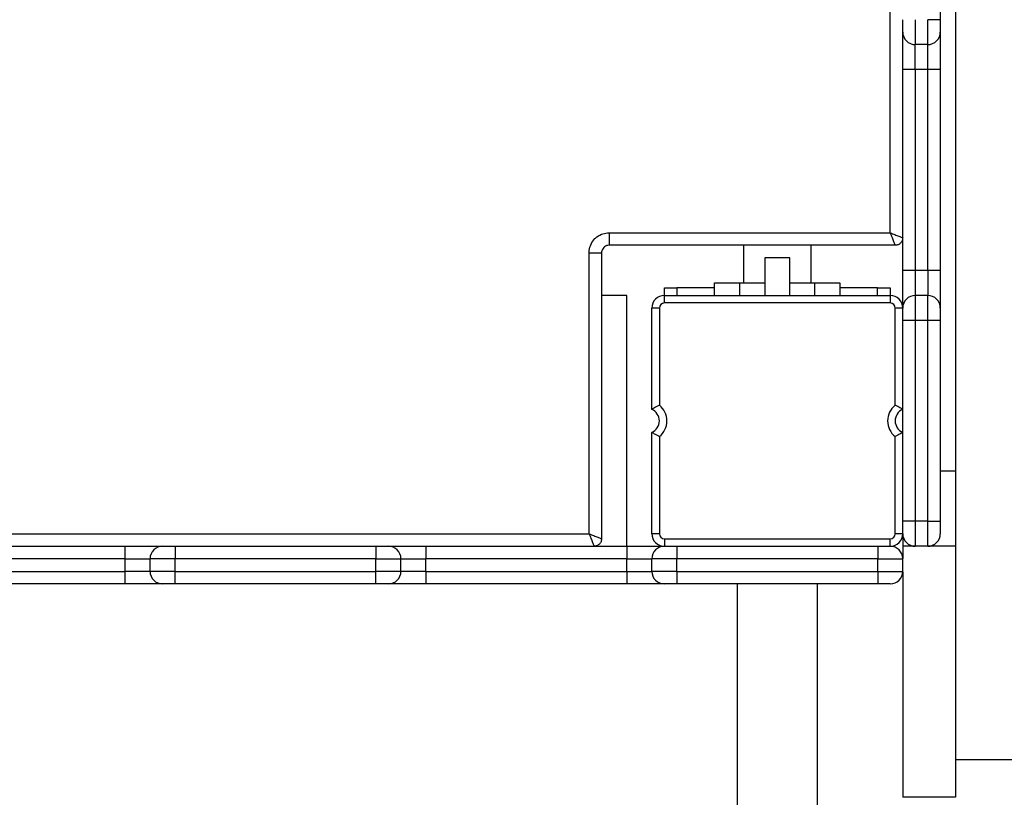
# Model space of a CAD drawing. Units: millimetres. Extents: x 388700 to 397588, y 87677 to 97009.
# Drawn here: x 391636 to 392029, y 94319 to 94629 of the extents above; entities that cross this region are included whole.
import ezdxf

# ---------------------------------------------------------------- set-up
doc = ezdxf.new("R2010")
doc.units = ezdxf.units.MM
doc.header["$PDSIZE"] = -1
doc.layers.add('размер', color=92, linetype='Continuous', lineweight=15)
doc.dimstyles.new('Размер М1.1', dxfattribs={"dimtxt": 300, "dimasz": 200, "dimexe": 1, "dimexo": 1, "dimgap": 50, "dimtad": 1, "dimdec": 0, "dimzin": 0, "dimtxsty": 'Standard', "dimcen": 2.5, "dimazin": 0, "dimtfac": 1, "dimtmove": 0, "dimatfit": 3, "dimfxl": 1, "dimtzin": 0, "dimarcsym": 0})

# ---------------------------------------------------------------- blocks, each defined once
blk = doc.blocks.new('*D1')
at = {"layer": 'Defpoints', "color": 0, "transparency": 16777216}
for p in [(397588.47, 96612), (389497.79, 95218.8), (397588.47, 92633.8)]:
    blk.add_point(p, dxfattribs=at)
at = {"layer": 'размер', "color": 0, "lineweight": -2, "transparency": 16777216}
for p, q in [((389497.79, 95219.8), (389497.79, 96613)), ((389697.79, 96612), (397388.47, 96612)), ((397588.47, 92634.8), (397588.47, 96613))]:
    blk.add_line(p, q, dxfattribs=at)
at = {"layer": 'размер', "color": 0, "transparency": 16777216}
for points in [[(389697.79, 96645.33), (389697.79, 96578.66), (389497.79, 96612)], [(397388.47, 96645.33), (397388.47, 96578.66), (397588.47, 96612)]]:
    blk.add_solid(points, dxfattribs=at)
at = {"layer": 'размер', "color": 0, "transparency": 16777216, "insert": (393543.13, 96812), "char_height": 300, "attachment_point": 5}
blk.add_mtext('8000', dxfattribs=at)
blk = doc.blocks.new('*D3')
at = {"layer": 'Defpoints', "color": 0, "transparency": 16777216}
for p in [(391988.26, 95218.8), (390092.88, 92003.8), (391288.26, 92003.8)]:
    blk.add_point(p, dxfattribs=at)
at = {"layer": 'размер', "color": 0, "lineweight": -2, "transparency": 16777216}
for p, q in [((391987.26, 95218.8), (390091.88, 95218.8)), ((390092.88, 95018.8), (390092.88, 92203.8)), ((391287.26, 92003.8), (390091.88, 92003.8))]:
    blk.add_line(p, q, dxfattribs=at)
at = {"layer": 'размер', "color": 0, "transparency": 16777216}
for points in [[(390059.54, 95018.8), (390126.21, 95018.8), (390092.88, 95218.8)], [(390059.54, 92203.8), (390126.21, 92203.8), (390092.88, 92003.8)]]:
    blk.add_solid(points, dxfattribs=at)
at = {"layer": 'размер', "color": 0, "transparency": 16777216, "insert": (389892.88, 93611.3), "char_height": 300, "attachment_point": 5, "rotation": 90}
blk.add_mtext('3150', dxfattribs=at)

msp = doc.modelspace()

# ---------------------------------------------------------------- linework, layer by layer
for p, q in [((391983.26, 94543.81), (391983.26, 94993.8)), ((392003.26, 94651.46), (392003.26, 94628.75)), ((392009.26, 94646.58), (392009.26, 94448.8)), ((391998.26, 94618.8), (391993.26, 94618.8)), ((391993.26, 94608.85), (391993.26, 94618.8)), ((391993.26, 94608.85), (391988.26, 94608.85)), ((391988.26, 94528.75), (391988.26, 94608.85)), ((391998.26, 94608.85), (391993.26, 94608.85)), ((391993.26, 94608.85), (391993.26, 94528.75)), ((391998.26, 94528.75), (391998.26, 94608.85)), ((392003.26, 94608.85), (392003.26, 94528.75)), ((391871.25, 94543.81), (391983.26, 94543.81)), ((391863.25, 94423.8), (391863.25, 94535.8)), ((391868.25, 94535.8), (391868.25, 94421.8)), ((391985.26, 94538.81), (391871.25, 94538.81)), ((391924.76, 94538.81), (391924.76, 94523.8)), ((391951.76, 94523.8), (391951.76, 94538.81)), ((391933.26, 94533.8), (391933.26, 94518.8)), ((391943.26, 94533.8), (391933.26, 94533.8)), ((391943.26, 94518.8), (391943.26, 94533.8)), ((391993.26, 94528.75), (391988.26, 94528.75)), ((391998.26, 94528.75), (391993.26, 94528.75)), ((391998.26, 94528.75), (391998.26, 94518.8)), ((391913.26, 94518.8), (391913.26, 94523.8)), ((391913.26, 94523.8), (391923.26, 94523.8)), ((391923.26, 94523.8), (391923.26, 94518.8)), ((391923.26, 94523.8), (391933.26, 94523.8)), ((391943.26, 94523.8), (391953.26, 94523.8)), ((391953.26, 94518.8), (391953.26, 94523.8)), ((391953.26, 94523.8), (391963.26, 94523.8)), ((391963.26, 94523.8), (391963.26, 94518.8)), ((391893.26, 94518.8), (391893.26, 94521.8)), ((391893.26, 94521.8), (391898.26, 94521.8)), ((391898.26, 94521.8), (391898.26, 94518.8)), ((391913.26, 94521.8), (391898.26, 94521.8)), ((391978.26, 94521.8), (391963.26, 94521.8)), ((391978.26, 94518.8), (391978.26, 94521.8)), ((391978.26, 94521.8), (391983.26, 94521.8)), ((391983.26, 94521.8), (391983.26, 94518.8)), ((391878.26, 94518.8), (391868.25, 94518.8)), ((391878.26, 94418.8), (391878.26, 94518.8)), ((391893.26, 94515.8), (391893.26, 94518.8)), ((391893.26, 94518.8), (391983.26, 94518.8)), ((391983.26, 94515.8), (391893.26, 94515.8)), ((391983.26, 94518.8), (391983.26, 94515.8)), ((391998.26, 94518.8), (391993.26, 94518.8)), ((391891.26, 94513.8), (391888.26, 94513.8)), ((391888.26, 94473.38), (391888.26, 94513.8)), ((391891.26, 94513.8), (391891.26, 94475.05)), ((391985.26, 94475.05), (391985.26, 94513.8)), ((391988.26, 94513.8), (391985.26, 94513.8)), ((391993.26, 94508.85), (391988.26, 94508.85)), ((391988.26, 94428.75), (391988.26, 94508.85)), ((391998.26, 94508.85), (391993.26, 94508.85)), ((391993.26, 94508.85), (391993.26, 94428.75)), ((391998.26, 94428.75), (391998.26, 94508.85)), ((392003.26, 94508.85), (392003.26, 94428.75)), ((391888.26, 94423.8), (391888.26, 94464.22)), ((391891.26, 94462.56), (391891.26, 94423.8)), ((391985.26, 94423.8), (391985.26, 94462.56)), ((392009.26, 94448.8), (392003.26, 94448.8)), ((391998.26, 94428.75), (391993.26, 94428.75)), ((391413.25, 94423.8), (391863.25, 94423.8)), ((391891.26, 94423.8), (391888.26, 94423.8)), ((391893.26, 94421.8), (391983.26, 94421.8)), ((391893.26, 94421.8), (391893.26, 94418.8)), ((391983.26, 94418.8), (391983.26, 94421.8)), ((391988.26, 94423.8), (391985.26, 94423.8)), ((391598.21, 94418.8), (391678.31, 94418.8)), ((391678.31, 94413.8), (391678.31, 94418.8)), ((391698.21, 94418.8), (391698.21, 94413.8)), ((391698.21, 94418.8), (391778.31, 94418.8)), ((391778.31, 94418.8), (391778.31, 94413.8)), ((391798.21, 94418.8), (391798.21, 94413.8)), ((391798.21, 94418.8), (391878.31, 94418.8)), ((391878.31, 94418.8), (391878.31, 94413.8)), ((391898.21, 94418.8), (391898.21, 94413.8)), ((391898.21, 94418.8), (391978.31, 94418.8)), ((391978.31, 94418.8), (391978.31, 94413.8)), ((392009.26, 94418.8), (391988.26, 94418.8)), ((391988.26, 94418.8), (391988.26, 94413.98)), ((391998.26, 94418.8), (391993.26, 94418.8)), ((391678.31, 94413.8), (391598.21, 94413.8)), ((391678.31, 94413.8), (391688.26, 94413.8)), ((391678.31, 94408.8), (391678.31, 94413.8)), ((391688.26, 94408.8), (391688.26, 94413.8)), ((391698.21, 94408.8), (391698.21, 94413.8)), ((391778.31, 94413.8), (391698.21, 94413.8)), ((391778.31, 94408.8), (391778.31, 94413.8)), ((391778.31, 94413.8), (391788.26, 94413.8)), ((391788.26, 94408.8), (391788.26, 94413.8)), ((391788.26, 94413.8), (391798.21, 94413.8)), ((391798.21, 94408.8), (391798.21, 94413.8)), ((391878.31, 94413.8), (391798.21, 94413.8)), ((391878.31, 94413.8), (391888.26, 94413.8)), ((391878.31, 94408.8), (391878.31, 94413.8)), ((391888.26, 94408.8), (391888.26, 94413.8)), ((391898.21, 94408.8), (391898.21, 94413.8)), ((391978.31, 94413.8), (391898.21, 94413.8)), ((391978.31, 94408.8), (391978.31, 94413.8)), ((391978.31, 94413.8), (391988.26, 94413.8)), ((391988.26, 94408.8), (391988.26, 94413.8)), ((391598.21, 94408.8), (391678.31, 94408.8)), ((391688.26, 94408.8), (391678.31, 94408.8)), ((391698.21, 94408.8), (391688.26, 94408.8)), ((391698.21, 94408.8), (391778.31, 94408.8)), ((391788.26, 94408.8), (391778.31, 94408.8)), ((391798.21, 94408.8), (391788.26, 94408.8)), ((391798.21, 94408.8), (391878.31, 94408.8)), ((391898.21, 94408.8), (391888.26, 94408.8)), ((391898.21, 94408.8), (391978.31, 94408.8)), ((391678.31, 94403.8), (391598.21, 94403.8)), ((391778.31, 94403.8), (391698.21, 94403.8)), ((391878.31, 94403.8), (391798.21, 94403.8)), ((391978.31, 94403.8), (391898.21, 94403.8)), ((391922.26, 94403.8), (391922.26, 92723.8)), ((391954.26, 92723.8), (391954.26, 94403.8)), ((392009.26, 94333.8), (392039.26, 94333.8)), ((392009.26, 94318.8), (391988.26, 94318.8))]:
    msp.add_line(p, q)
at = {"flags": 128}
for points in [[(392003.26, 94628.75), (392003.17, 94628.75), (392002.88, 94628.75), (392002.42, 94628.75), (392001.8, 94628.75), (392001.04, 94628.75), (392000.18, 94628.75), (391999.24, 94628.75), (391998.26, 94628.75)], [(392003.26, 94608.85), (392003.17, 94608.85), (392002.88, 94608.85), (392002.42, 94608.85), (392001.8, 94608.85), (392001.04, 94608.85), (392000.18, 94608.85), (391999.24, 94608.85), (391998.26, 94608.85)], [(392003.26, 94528.75), (392003.17, 94528.75), (392002.88, 94528.75), (392002.42, 94528.75), (392001.8, 94528.75), (392001.04, 94528.75), (392000.18, 94528.75), (391999.24, 94528.75), (391998.26, 94528.75)], [(392003.26, 94508.85), (392003.17, 94508.85), (392002.88, 94508.85), (392002.42, 94508.85), (392001.8, 94508.85), (392001.04, 94508.85), (392000.18, 94508.85), (391999.24, 94508.85), (391998.26, 94508.85)], [(391993.26, 94428.75), (391992.29, 94428.75), (391991.35, 94428.75), (391990.48, 94428.75), (391989.73, 94428.75), (391989.1, 94428.75), (391988.64, 94428.75), (391988.36, 94428.75), (391988.26, 94428.75)], [(391998.26, 94428.75), (391999.24, 94428.75), (392000.18, 94428.75), (392001.04, 94428.75), (392001.8, 94428.75), (392002.42, 94428.75), (392002.88, 94428.75), (392003.17, 94428.75), (392003.26, 94428.75)], [(391678.31, 94403.8), (391678.31, 94403.9), (391678.31, 94404.18), (391678.31, 94404.64), (391678.31, 94405.27), (391678.31, 94406.02), (391678.31, 94406.89), (391678.31, 94407.83), (391678.31, 94408.8)], [(391698.21, 94403.8), (391698.21, 94403.9), (391698.21, 94404.18), (391698.21, 94404.64), (391698.21, 94405.27), (391698.21, 94406.02), (391698.21, 94406.89), (391698.21, 94407.83), (391698.21, 94408.8)], [(391778.31, 94403.8), (391778.31, 94403.9), (391778.31, 94404.18), (391778.31, 94404.64), (391778.31, 94405.27), (391778.31, 94406.02), (391778.31, 94406.89), (391778.31, 94407.83), (391778.31, 94408.8)], [(391798.21, 94408.8), (391798.21, 94407.83), (391798.21, 94406.89), (391798.21, 94406.02), (391798.21, 94405.27), (391798.21, 94404.64), (391798.21, 94404.18), (391798.21, 94403.9), (391798.21, 94403.8)], [(391878.31, 94408.8), (391878.31, 94407.83), (391878.31, 94406.89), (391878.31, 94406.02), (391878.31, 94405.27), (391878.31, 94404.64), (391878.31, 94404.18), (391878.31, 94403.9), (391878.31, 94403.8)], [(391898.21, 94408.8), (391898.21, 94407.83), (391898.21, 94406.89), (391898.21, 94406.02), (391898.21, 94405.27), (391898.21, 94404.64), (391898.21, 94404.18), (391898.21, 94403.9), (391898.21, 94403.8)], [(391978.31, 94408.8), (391978.31, 94407.83), (391978.31, 94406.89), (391978.31, 94406.02), (391978.31, 94405.27), (391978.31, 94404.64), (391978.31, 94404.18), (391978.31, 94403.9), (391978.31, 94403.8)]]:
    msp.add_lwpolyline(points, dxfattribs=at)
for centre, radius, start, end in [((391993.26, 94623.8), 5, 180, 270), ((391998.26, 94623.8), 5, 270, 0), ((391893.26, 94513.8), 5, 90, 180), ((391893.26, 94513.8), 2, 90, 180), ((391983.26, 94513.8), 5, 0, 90), ((391983.26, 94513.8), 2, 0, 90), ((391993.26, 94513.8), 5, 90, 180), ((391998.26, 94513.8), 5, 0, 90), ((391886.26, 94468.8), 5, 293.5782, 66.4218), ((391886.26, 94468.8), 8, 308.6822, 51.3178), ((391990.26, 94468.8), 8, 128.6822, 231.3178), ((391990.26, 94468.8), 5, 113.5782, 246.4218), ((391893.26, 94423.8), 5, 180, 270), ((391893.26, 94423.8), 2, 180, 270), ((391983.26, 94423.8), 2, 270, 0), ((391983.26, 94423.8), 5, 270, 0), ((391993.26, 94423.8), 5, 180.0008, 269.9992), ((391998.26, 94423.8), 5, 270, 0), ((391693.26, 94413.8), 5, 90, 180), ((391783.26, 94413.8), 5, 0, 90), ((391893.26, 94413.8), 5, 90, 180), ((391983.26, 94413.8), 5, 0, 90), ((391693.26, 94408.8), 5, 180, 270), ((391783.26, 94408.8), 5, 270, 0), ((391893.26, 94408.8), 5, 180, 270), ((391983.26, 94408.8), 5, 270, 0)]:
    msp.add_arc(centre, radius, start, end)
for points, knots in [([(391988.26, 94623.8), (391988.26, 94623.86), (391988.26, 94623.97), (391988.26, 94624.86), (391988.26, 94626.17), (391988.26, 94627.56), (391988.26, 94628.44), (391988.26, 94628.75)], [0, 0, 0, 0, 0.22254, 0.445241, 0.665034, 0.881075, 1, 1, 1, 1]), ([(391993.26, 94628.75), (391993.26, 94628.75), (391993.26, 94628.12), (391993.26, 94626.32), (391993.26, 94623.52), (391993.26, 94620.9), (391993.26, 94619.13), (391993.26, 94618.91), (391993.26, 94618.8)], [0, 0, 0, 0, 0.000004, 0.121281, 0.342559, 0.561868, 0.78206, 1, 1, 1, 1]), ([(391998.26, 94618.8), (391998.26, 94618.8), (391998.26, 94618.8), (391998.26, 94619.04), (391998.26, 94620.28), (391998.26, 94622.54), (391998.26, 94625.45), (391998.26, 94627.65), (391998.26, 94628.75)], [0, 0, 0, 0, 0.000015, 0.159487, 0.375069, 0.581568, 0.789813, 1, 1, 1, 1]), ([(392003.26, 94628.75), (392003.26, 94628.21), (392003.26, 94627.13), (392003.26, 94625.68), (392003.26, 94624.56), (392003.26, 94623.9), (392003.26, 94623.83), (392003.26, 94623.8)], [0, 0, 0, 0, 0.205208, 0.410408, 0.618565, 0.836618, 1, 1, 1, 1]), ([(391988.26, 94608.85), (391988.26, 94609.68), (391988.26, 94611.35), (391988.26, 94613.78), (391988.26, 94616.06), (391988.26, 94618.15), (391988.26, 94619.97), (391988.26, 94621.51), (391988.26, 94622.68), (391988.26, 94623.6), (391988.26, 94623.73), (391988.26, 94623.8)], [0, 0, 0, 0, 0.10579, 0.211575, 0.317345, 0.423131, 0.529458, 0.635787, 0.743808, 0.851826, 1, 1, 1, 1]), ([(392003.26, 94623.8), (392003.26, 94623.76), (392003.26, 94623.67), (392003.26, 94623.01), (392003.26, 94621.96), (392003.26, 94620.53), (392003.26, 94618.76), (392003.26, 94616.71), (392003.26, 94614.43), (392003.26, 94611.8), (392003.26, 94609.9), (392003.26, 94608.85)], [0, 0, 0, 0, 0.108675, 0.217346, 0.326053, 0.434765, 0.543035, 0.651292, 0.758984, 0.866666, 1, 1, 1, 1]), ([(391998.26, 94608.85), (391998.26, 94608.85), (391998.26, 94609.54), (391998.26, 94611.36), (391998.26, 94614.15), (391998.26, 94616.71), (391998.26, 94618.47), (391998.26, 94618.69), (391998.26, 94618.8)], [0, 0, 0, 0, 0.000004, 0.132806, 0.346419, 0.563063, 0.781237, 1, 1, 1, 1]), ([(391863.25, 94535.8), (391863.26, 94536.09), (391863.3, 94537.29), (391863.91, 94539.34), (391865.17, 94541.12), (391866.79, 94542.53), (391868.67, 94543.57), (391870.41, 94543.73), (391871.25, 94543.81)], [0, 0, 0, 0, 0.071422, 0.286011, 0.500545, 0.584825, 0.800052, 1, 1, 1, 1]), ([(391871.25, 94543.81), (391871.25, 94543.72), (391871.25, 94543.35), (391871.25, 94542.43), (391871.25, 94541.1), (391871.25, 94539.83), (391871.25, 94538.97), (391871.25, 94538.86), (391871.25, 94538.81)], [0, 0, 0, 0, 0.033135, 0.141361, 0.356019, 0.570679, 0.785345, 1, 1, 1, 1]), ([(391983.26, 94543.81), (391983.89, 94543.55), (391985.15, 94543.05), (391986.54, 94542.49), (391987.4, 94542.15), (391987.89, 94541.95), (391988.2, 94541.83), (391988.24, 94541.81), (391988.26, 94541.81)], [0, 0, 0, 0, 0.249552, 0.498738, 0.627749, 0.749286, 0.875897, 1, 1, 1, 1]), ([(391983.26, 94543.81), (391983.51, 94543.18), (391984.02, 94541.91), (391984.57, 94540.52), (391984.92, 94539.67), (391985.11, 94539.18), (391985.23, 94538.87), (391985.25, 94538.83), (391985.26, 94538.81)], [0, 0, 0, 0, 0.249733, 0.499119, 0.628147, 0.749598, 0.876052, 1, 1, 1, 1]), ([(391988.26, 94541.81), (391988.25, 94541.6), (391988.23, 94541.2), (391987.98, 94540.45), (391987.43, 94539.63), (391986.61, 94539.08), (391985.86, 94538.84), (391985.46, 94538.82), (391985.26, 94538.81)], [0, 0, 0, 0, 0.129134, 0.254632, 0.49985, 0.745152, 0.870748, 1, 1, 1, 1]), ([(391863.25, 94535.8), (391863.36, 94535.8), (391863.73, 94535.8), (391864.65, 94535.8), (391865.96, 94535.8), (391867.22, 94535.8), (391868.09, 94535.8), (391868.2, 94535.8), (391868.25, 94535.8)], [0, 0, 0, 0, 0.04232, 0.141378, 0.356036, 0.570689, 0.78535, 1, 1, 1, 1]), ([(391871.25, 94538.81), (391871.25, 94538.81), (391870.94, 94538.81), (391870.29, 94538.7), (391869.58, 94538.33), (391868.97, 94537.79), (391868.5, 94537.13), (391868.27, 94536.36), (391868.26, 94535.92), (391868.25, 94535.8)], [0, 0, 0, 0, 0.000013, 0.199354, 0.415332, 0.500349, 0.715542, 0.928106, 1, 1, 1, 1]), ([(391988.26, 94513.8), (391988.26, 94513.84), (391988.26, 94513.93), (391988.26, 94514.59), (391988.26, 94515.64), (391988.26, 94517.07), (391988.26, 94518.84), (391988.26, 94520.89), (391988.26, 94523.17), (391988.26, 94525.8), (391988.26, 94527.7), (391988.26, 94528.75)], [0, 0, 0, 0, 0.1086941, 0.2173832, 0.3261192, 0.4348474, 0.5431007, 0.6513482, 0.7590008, 0.8666442, 1, 1, 1, 1]), ([(391993.26, 94528.75), (391993.26, 94528.75), (391993.26, 94528.06), (391993.26, 94526.24), (391993.26, 94523.45), (391993.26, 94520.89), (391993.26, 94519.14), (391993.26, 94518.91), (391993.26, 94518.8)], [0, 0, 0, 0, 0.000004, 0.132853, 0.346388, 0.562964, 0.781167, 1, 1, 1, 1]), ([(392003.26, 94528.75), (392003.26, 94527.92), (392003.26, 94526.25), (392003.26, 94523.83), (392003.26, 94521.54), (392003.26, 94519.45), (392003.26, 94517.63), (392003.26, 94516.09), (392003.26, 94514.93), (392003.26, 94514.01), (392003.26, 94513.88), (392003.26, 94513.8)], [0, 0, 0, 0, 0.105817, 0.211627, 0.317429, 0.42324, 0.529555, 0.635868, 0.743855, 0.851837, 1, 1, 1, 1]), ([(391993.26, 94518.8), (391993.26, 94518.8), (391993.26, 94518.8), (391993.26, 94518.57), (391993.26, 94517.32), (391993.26, 94515.07), (391993.26, 94512.15), (391993.26, 94509.96), (391993.26, 94508.85)], [0, 0, 0, 0, 0.000015, 0.159389, 0.37514, 0.581691, 0.789797, 1, 1, 1, 1]), ([(391998.26, 94508.85), (391998.26, 94508.85), (391998.26, 94509.48), (391998.26, 94511.28), (391998.26, 94514.08), (391998.26, 94516.7), (391998.26, 94518.47), (391998.26, 94518.69), (391998.26, 94518.8)], [0, 0, 0, 0, 0.000004, 0.121285, 0.342724, 0.561982, 0.782078, 1, 1, 1, 1]), ([(391988.26, 94508.85), (391988.26, 94509.39), (391988.26, 94510.47), (391988.26, 94511.92), (391988.26, 94513.05), (391988.26, 94513.7), (391988.26, 94513.77), (391988.26, 94513.8)], [0, 0, 0, 0, 0.205141, 0.410269, 0.618539, 0.836754, 1, 1, 1, 1]), ([(392003.26, 94513.8), (392003.26, 94513.75), (392003.26, 94513.63), (392003.26, 94512.74), (392003.26, 94511.43), (392003.26, 94510.04), (392003.26, 94509.16), (392003.26, 94508.85)], [0, 0, 0, 0, 0.222448, 0.445101, 0.664946, 0.881176, 1, 1, 1, 1]), ([(391891.26, 94475.05), (391891.26, 94475.04), (391890.91, 94474.88), (391890.23, 94474.54), (391889.37, 94474.07), (391888.75, 94473.7), (391888.34, 94473.44), (391888.29, 94473.4), (391888.26, 94473.38)], [0, 0, 0, 0, 0.002463, 0.231426, 0.451571, 0.643085, 0.821267, 1, 1, 1, 1]), ([(391988.26, 94473.38), (391988.24, 94473.4), (391988.18, 94473.44), (391987.78, 94473.7), (391987.15, 94474.07), (391986.29, 94474.54), (391985.61, 94474.88), (391985.27, 94475.04), (391985.26, 94475.05)], [0, 0, 0, 0, 0.178733, 0.356909, 0.54843, 0.768575, 0.997537, 1, 1, 1, 1]), ([(391891.26, 94462.56), (391891.26, 94462.56), (391890.91, 94462.73), (391890.23, 94463.07), (391889.37, 94463.54), (391888.75, 94463.91), (391888.34, 94464.17), (391888.29, 94464.2), (391888.26, 94464.22)], [0, 0, 0, 0, 0.002463, 0.231426, 0.451571, 0.643085, 0.821267, 1, 1, 1, 1]), ([(391988.26, 94464.22), (391988.24, 94464.2), (391988.18, 94464.17), (391987.78, 94463.91), (391987.15, 94463.54), (391986.29, 94463.07), (391985.61, 94462.73), (391985.27, 94462.56), (391985.26, 94462.56)], [0, 0, 0, 0, 0.178733, 0.356909, 0.54843, 0.768575, 0.997537, 1, 1, 1, 1]), ([(392009.26, 94448.8), (392009.26, 94446.98), (392009.26, 94443.39), (392009.26, 94438.24), (392009.26, 94433.51), (392009.26, 94429.27), (392009.26, 94425.64), (392009.26, 94422.69), (392009.26, 94420.5), (392009.26, 94419.07), (392009.26, 94418.89), (392009.26, 94418.8)], [0, 0, 0, 0, 0.115721, 0.228341, 0.339161, 0.449083, 0.558746, 0.666741, 0.775642, 0.886313, 1, 1, 1, 1]), ([(391988.26, 94423.8), (391988.26, 94423.85), (391988.26, 94423.97), (391988.26, 94424.86), (391988.26, 94426.17), (391988.26, 94427.56), (391988.26, 94428.44), (391988.26, 94428.75)], [0, 0, 0, 0, 0.222324, 0.445031, 0.664845, 0.88093, 1, 1, 1, 1]), ([(391993.26, 94428.75), (391993.26, 94428.75), (391993.26, 94428.12), (391993.26, 94426.32), (391993.26, 94423.52), (391993.26, 94420.9), (391993.26, 94419.13), (391993.26, 94418.91), (391993.26, 94418.8)], [0, 0, 0, 0, 0.000004, 0.121258, 0.342587, 0.561894, 0.782057, 1, 1, 1, 1]), ([(391998.26, 94418.8), (391998.26, 94418.8), (391998.26, 94418.8), (391998.26, 94419.04), (391998.26, 94420.28), (391998.26, 94422.54), (391998.26, 94425.45), (391998.26, 94427.65), (391998.26, 94428.75)], [0, 0, 0, 0, 0.000015, 0.159484, 0.375108, 0.581614, 0.789814, 1, 1, 1, 1]), ([(392003.26, 94428.75), (392003.26, 94428.21), (392003.26, 94427.13), (392003.26, 94425.68), (392003.26, 94424.55), (392003.26, 94423.9), (392003.26, 94423.83), (392003.26, 94423.8)], [0, 0, 0, 0, 0.205312, 0.410624, 0.618694, 0.836816, 1, 1, 1, 1]), ([(391863.25, 94423.8), (391863.88, 94423.55), (391865.14, 94423.04), (391866.54, 94422.48), (391867.39, 94422.14), (391867.88, 94421.95), (391868.19, 94421.82), (391868.23, 94421.81), (391868.25, 94421.8)], [0, 0, 0, 0, 0.249538, 0.498712, 0.627721, 0.749265, 0.875884, 1, 1, 1, 1]), ([(391863.25, 94423.8), (391863.51, 94423.17), (391864.01, 94421.91), (391864.57, 94420.52), (391864.91, 94419.66), (391865.1, 94419.18), (391865.23, 94418.86), (391865.24, 94418.82), (391865.25, 94418.8)], [0, 0, 0, 0, 0.249745, 0.499144, 0.628175, 0.749621, 0.87606, 1, 1, 1, 1]), ([(391868.25, 94421.8), (391868.24, 94421.6), (391868.22, 94421.2), (391867.98, 94420.45), (391867.43, 94419.63), (391866.6, 94419.08), (391865.85, 94418.84), (391865.45, 94418.81), (391865.25, 94418.8)], [0, 0, 0, 0, 0.1291802, 0.2546833, 0.4998381, 0.7450862, 0.870696, 1, 1, 1, 1]), ([(391988.26, 94423.45), (391988.26, 94423.24), (391988.26, 94422.03), (391988.26, 94420.54), (391988.26, 94419.06), (391988.26, 94418.88), (391988.26, 94418.8)], [0, 0, 0, 0, 0.064862, 0.370443, 0.68099, 1, 1, 1, 1]), ([(391678.31, 94418.8), (391679.14, 94418.8), (391680.81, 94418.8), (391683.24, 94418.8), (391685.52, 94418.8), (391687.61, 94418.8), (391689.44, 94418.8), (391690.97, 94418.8), (391692.14, 94418.8), (391693.06, 94418.8), (391693.19, 94418.8), (391693.26, 94418.8)], [0, 0, 0, 0, 0.105818, 0.21163, 0.31743, 0.42325, 0.529561, 0.635881, 0.743866, 0.85186, 1, 1, 1, 1]), ([(391693.26, 94418.8), (391693.32, 94418.8), (391693.43, 94418.8), (391694.32, 94418.8), (391695.63, 94418.8), (391697.02, 94418.8), (391697.9, 94418.8), (391698.21, 94418.8)], [0, 0, 0, 0, 0.222388, 0.444947, 0.664774, 0.881014, 1, 1, 1, 1]), ([(391778.31, 94418.8), (391778.85, 94418.8), (391779.93, 94418.8), (391781.38, 94418.8), (391782.51, 94418.8), (391783.16, 94418.8), (391783.23, 94418.8), (391783.26, 94418.8)], [0, 0, 0, 0, 0.205066, 0.410128, 0.618277, 0.836444, 1, 1, 1, 1]), ([(391783.26, 94418.8), (391783.3, 94418.8), (391783.39, 94418.8), (391784.05, 94418.8), (391785.1, 94418.8), (391786.53, 94418.8), (391788.3, 94418.8), (391790.35, 94418.8), (391792.63, 94418.8), (391795.26, 94418.8), (391797.16, 94418.8), (391798.21, 94418.8)], [0, 0, 0, 0, 0.10867, 0.217335, 0.3260357, 0.4347418, 0.5429955, 0.6512326, 0.7589164, 0.8665903, 1, 1, 1, 1]), ([(391878.31, 94418.8), (391879.14, 94418.8), (391880.81, 94418.8), (391883.24, 94418.8), (391885.52, 94418.8), (391887.61, 94418.8), (391889.43, 94418.8), (391890.97, 94418.8), (391892.14, 94418.8), (391893.06, 94418.8), (391893.19, 94418.8), (391893.26, 94418.8)], [0, 0, 0, 0, 0.105777, 0.211547, 0.317308, 0.423083, 0.529385, 0.635694, 0.74371, 0.851716, 1, 1, 1, 1]), ([(391893.26, 94418.8), (391893.32, 94418.8), (391893.43, 94418.8), (391894.32, 94418.8), (391895.63, 94418.8), (391897.02, 94418.8), (391897.9, 94418.8), (391898.21, 94418.8)], [0, 0, 0, 0, 0.222378, 0.444956, 0.664762, 0.880967, 1, 1, 1, 1]), ([(391978.31, 94418.8), (391978.85, 94418.8), (391979.93, 94418.8), (391981.38, 94418.8), (391982.51, 94418.8), (391983.16, 94418.8), (391983.23, 94418.8), (391983.26, 94418.8)], [0, 0, 0, 0, 0.205074, 0.410129, 0.618277, 0.836445, 1, 1, 1, 1]), ([(392009.26, 94418.8), (392009.26, 94413.88), (392009.26, 94404.02), (392009.26, 94390.56), (392009.26, 94378.05), (392009.26, 94366.65), (392009.26, 94356.36), (392009.26, 94347.22), (392009.26, 94339.49), (392009.26, 94333.1), (392009.26, 94327.96), (392009.26, 94323.9), (392009.26, 94320.99), (392009.26, 94319.14), (392009.26, 94318.91), (392009.26, 94318.8)], [0, 0, 0, 0, 0.076291, 0.153096, 0.230444, 0.308368, 0.386903, 0.466085, 0.545959, 0.619823, 0.694345, 0.769572, 0.845553, 0.922342, 1, 1, 1, 1]), ([(391698.21, 94413.8), (391698.21, 94413.8), (391697.58, 94413.8), (391695.78, 94413.8), (391692.98, 94413.8), (391690.36, 94413.8), (391688.59, 94413.8), (391688.37, 94413.8), (391688.26, 94413.8)], [0, 0, 0, 0, 0.000008, 0.121398, 0.342841, 0.562072, 0.782105, 1, 1, 1, 1]), ([(391898.21, 94413.8), (391898.21, 94413.8), (391897.58, 94413.8), (391895.78, 94413.8), (391892.98, 94413.8), (391890.36, 94413.8), (391888.59, 94413.8), (391888.37, 94413.8), (391888.26, 94413.8)], [0, 0, 0, 0, 0.000004, 0.121433, 0.342829, 0.562053, 0.78211, 1, 1, 1, 1]), ([(391878.31, 94408.8), (391878.31, 94408.8), (391879.01, 94408.8), (391880.82, 94408.8), (391883.61, 94408.8), (391886.17, 94408.8), (391887.93, 94408.8), (391888.15, 94408.8), (391888.26, 94408.8)], [0, 0, 0, 0, 0.000004, 0.132719, 0.34628, 0.562917, 0.781144, 1, 1, 1, 1]), ([(391978.31, 94408.8), (391978.31, 94408.8), (391978.95, 94408.8), (391980.74, 94408.8), (391983.54, 94408.8), (391986.16, 94408.8), (391987.93, 94408.8), (391988.15, 94408.8), (391988.26, 94408.8)], [0, 0, 0, 0, 0.000004, 0.121032, 0.342433, 0.561786, 0.782027, 1, 1, 1, 1]), ([(391988.26, 94408.63), (391988.26, 94407.17), (391988.26, 94400.8), (391988.26, 94390.59), (391988.26, 94378.04), (391988.26, 94366.65), (391988.26, 94356.36), (391988.26, 94347.22), (391988.26, 94339.49), (391988.26, 94333.1), (391988.26, 94327.96), (391988.26, 94323.9), (391988.26, 94320.99), (391988.26, 94319.14), (391988.26, 94318.91), (391988.26, 94318.8)], [0, 0, 0, 0, 0.024128, 0.10527, 0.186986, 0.26931, 0.35228, 0.435934, 0.520318, 0.598353, 0.677085, 0.756559, 0.836831, 0.917956, 1, 1, 1, 1]), ([(391693.26, 94403.8), (391693.22, 94403.8), (391693.14, 94403.8), (391692.47, 94403.8), (391691.42, 94403.8), (391689.99, 94403.8), (391688.22, 94403.8), (391686.17, 94403.8), (391683.89, 94403.8), (391681.26, 94403.8), (391679.36, 94403.8), (391678.31, 94403.8)], [0, 0, 0, 0, 0.108686, 0.217347, 0.326064, 0.43478, 0.543025, 0.651262, 0.758919, 0.866571, 1, 1, 1, 1]), ([(391698.21, 94403.8), (391697.67, 94403.8), (391696.59, 94403.8), (391695.14, 94403.8), (391694.02, 94403.8), (391693.36, 94403.8), (391693.29, 94403.8), (391693.26, 94403.8)], [0, 0, 0, 0, 0.205171, 0.410351, 0.618633, 0.836861, 1, 1, 1, 1]), ([(391783.26, 94403.8), (391783.21, 94403.8), (391783.09, 94403.8), (391782.2, 94403.8), (391780.89, 94403.8), (391779.5, 94403.8), (391778.62, 94403.8), (391778.31, 94403.8)], [0, 0, 0, 0, 0.222609, 0.445404, 0.66528, 0.881407, 1, 1, 1, 1]), ([(391798.21, 94403.8), (391797.38, 94403.8), (391795.72, 94403.8), (391793.29, 94403.8), (391791, 94403.8), (391788.91, 94403.8), (391787.09, 94403.8), (391785.55, 94403.8), (391784.39, 94403.8), (391783.47, 94403.8), (391783.34, 94403.8), (391783.26, 94403.8)], [0, 0, 0, 0, 0.105819, 0.211628, 0.317437, 0.423248, 0.529585, 0.635921, 0.743937, 0.851946, 1, 1, 1, 1]), ([(391893.26, 94403.8), (391893.22, 94403.8), (391893.14, 94403.8), (391892.47, 94403.8), (391891.42, 94403.8), (391889.99, 94403.8), (391888.22, 94403.8), (391886.17, 94403.8), (391883.89, 94403.8), (391881.26, 94403.8), (391879.36, 94403.8), (391878.31, 94403.8)], [0, 0, 0, 0, 0.108701, 0.217397, 0.32613, 0.434871, 0.543144, 0.65141, 0.759081, 0.86675, 1, 1, 1, 1]), ([(391898.21, 94403.8), (391897.67, 94403.8), (391896.59, 94403.8), (391895.14, 94403.8), (391894.02, 94403.8), (391893.36, 94403.8), (391893.29, 94403.8), (391893.26, 94403.8)], [0, 0, 0, 0, 0.205214, 0.410419, 0.618691, 0.8369, 1, 1, 1, 1]), ([(391983.26, 94403.8), (391983.21, 94403.8), (391983.09, 94403.8), (391982.2, 94403.8), (391980.89, 94403.8), (391979.5, 94403.8), (391978.62, 94403.8), (391978.31, 94403.8)], [0, 0, 0, 0, 0.222608, 0.445408, 0.665285, 0.881413, 1, 1, 1, 1])]:
    msp.add_open_spline(points, degree=3, knots=knots)

# ---------------------------------------------------------------- dimensions: what is measured, and where the dimension line sits
at = {"layer": 'размер'}
dim = msp.add_linear_dim(base=(397588.47, 96612), p1=(389497.79, 95218.8), p2=(397588.47, 92633.8), text='8000', dimstyle='Размер М1.1', dxfattribs=at)
dim.commit()
dim.dimension.update_dxf_attribs({"geometry": '*D1', "text_midpoint": (393543.13, 96812)})
dim = msp.add_linear_dim(base=(390092.88, 92003.8), p1=(391988.26, 95218.8), p2=(391288.26, 92003.8), angle=90, text='3150', dimstyle='Размер М1.1', dxfattribs=at)
dim.commit()
dim.dimension.update_dxf_attribs({"geometry": '*D3', "text_midpoint": (389892.88, 93611.3)})

doc.saveas('drawing.dxf')
